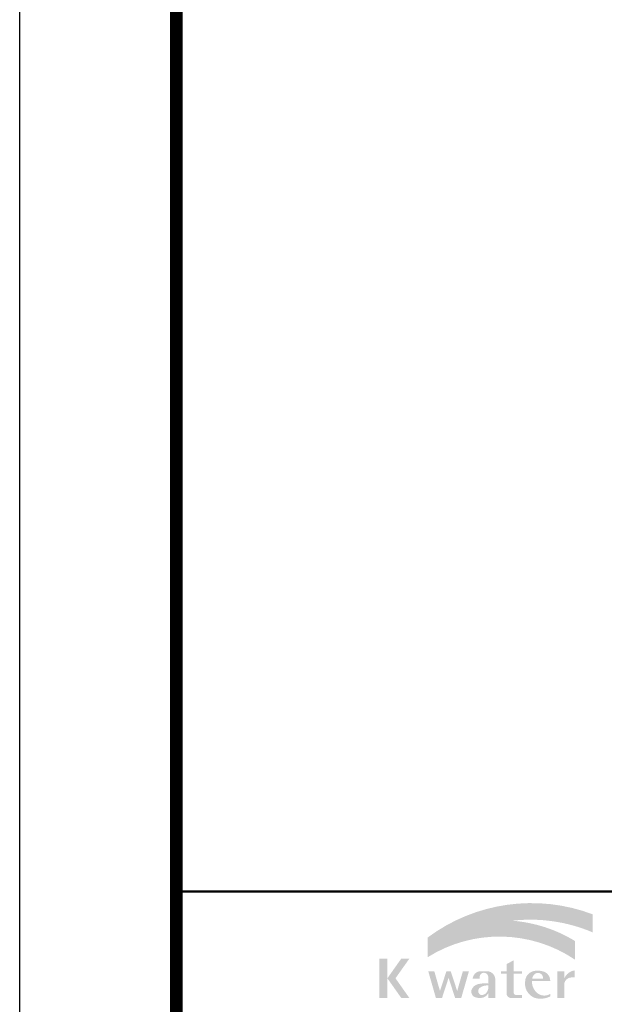
# Model space of a CAD drawing. Units: inches. Extents: x 1371313 to 1447478, y -496947 to -66580.
# Drawn here: x 1422089 to 1424905, y -370457 to -365715 of the extents above; entities that cross this region are included whole.
import ezdxf

# ---------------------------------------------------------------- set-up
doc = ezdxf.new("R2010")
doc.units = ezdxf.units.IN
doc.header["$LTSCALE"] = 200
doc.header["$MEASUREMENT"] = 0
doc.layers.add('도곽', color=7, linetype='Continuous')

# ---------------------------------------------------------------- blocks, each defined once
blk = doc.blocks.new('도곽')
at = {"layer": '도곽'}
h = blk.add_hatch(color=30, dxfattribs=at)
h.set_gradient(color1=(244, 104, 11), color2=(216, 199, 14), tint=1)
h.paths.add_polyline_path([(95.82421212403219, 47.50831483215038), (95.82421212403219, 50.39304416169065, 0.2558825531246852), (69.51643609495599, 46.71019566324716), (69.51643609495599, 46.13649712534274, -0.1573875066005741), (82.96326407686806, 49.37312897740807, -0.1301350622072804)])
h = blk.add_hatch(color=154, dxfattribs=at)
h.set_gradient(color1=(20, 65, 144), color2=(43, 95, 227), tint=1)
h.paths.add_polyline_path([(82.96326407686806, 49.37312897740807, 0.1573875066005742), (69.51643609495599, 46.13649712534274), (69.51643609495599, 43.57004646890741, -0.1473481878471536)])
h = blk.add_hatch(color=140, dxfattribs=at)
h.set_gradient(color1=(36, 200, 255), color2=(23, 124, 207), tint=1)
h.paths.add_polyline_path([(92.97639243210082, 43.1734573880461), (92.97639243210082, 46.14536936162798, 0.1184631235968395), (82.96326407686806, 49.37312897740807, 0.1473481878471537), (69.51643609495599, 43.57004646890741, -0.2959889566560759)])
h = blk.add_hatch(color=0, dxfattribs=at)
h.paths.add_polyline_path([(63.0637574854912, 43.33620499415733), (61.77130600663016, 43.33620499415733), (61.77130600663016, 37.03956397550823), (63.0637574854912, 37.03956397550823)])
h.paths.add_polyline_path([(66.57922559075755, 43.33620499415733), (65.2867741118965, 43.33620499415733), (63.0637574854912, 40.18788448481823), (65.2867741118965, 37.03956397550823), (66.57922559075755, 37.03956397550823), (64.35620896432314, 40.18788448481823)])
for points in [[(83.18869469953583, 40.90199468535897), (84.5440446263377, 40.90199468535897), (84.5440446263377, 41.314650019813), (83.18869469953583, 41.314650019813), (83.18869469953583, 43.04444239447943), (82.0674028510542, 42.45200645396139), (82.0674028510542, 41.314650019813), (81.19723139695938, 41.314650019813), (81.19723139695938, 40.90199468535897), (82.0674028510542, 40.90199468535897), (82.0674028510542, 37.72724530079753, 0.3871324108150491), (82.78151561565696, 37.03956397550823), (84.5440446263377, 37.03956397550823), (84.5440446263377, 37.51609743995536), (83.58928132911328, 37.51609743995536, -0.3685808227837233), (83.18869469953583, 37.97385828432047)], [(72.82668396325548, 40.25983019889858), (73.87652297086547, 37.03956397550823), (74.84519500301334, 37.03956397550823), (76.07318574846371, 41.314650019813), (75.10451371631584, 41.314650019813), (74.19866648320689, 38.16106366029302), (73.17056577834532, 41.314650019813), (72.48280214816563, 41.314650019813), (71.45470144333316, 38.16106366029302), (70.54885421016601, 41.314650019813), (69.58018217807634, 41.314650019813), (70.8081729234685, 37.03956397550823), (71.77684495561638, 37.03956397550823)], [(91.27700403127469, 39.38899415951923, -0.3350945456690266), (92.36371821312, 40.31936121024077), (92.92777108626555, 40.31936121024077), (92.92777108626555, 41.44200417104761, 0.2720659741507071), (91.27700403127469, 40.1346810372273), (91.27700403127469, 41.314650019813), (90.15571218279305, 41.314650019813), (90.15571218279305, 37.03956397550823), (91.27700403127469, 37.03956397550823)]]:
    blk.add_hatch(color=0, dxfattribs=at).paths.add_polyline_path(points)
h = blk.add_hatch(color=0, dxfattribs=at)
h.paths.add_polyline_path([(80.27679589296108, 40.1346810372273, 0.3309299853562227), (79.15550404447944, 41.314650019813), (77.77847883298759, 41.314650019813, 0.3469725483434933), (76.65718698456416, 40.1346810372273), (77.77847883298759, 40.1346810372273), (77.77847883298759, 40.45135187003356, -0.9059262694084765), (79.15550404447944, 40.45135187003356), (79.15550404447944, 39.35518180166432, 0.09044979183917169), (77.49116812848601, 39.24247860450882, 0.2590565373436808), (76.47413934407754, 38.28972692190322, 0.3074550771682316), (76.85932213360442, 37.26261050742355, 0.1394530657356245), (77.96947483670314, 37.05141767352356, 0.270485079602352), (79.15550404447944, 37.80104547712139), (79.15550404447944, 37.03956397550823), (80.27679589296108, 37.03956397550823)])
h.paths.add_polyline_path([(79.15550404447944, 39.04675172294841), (79.15550404447944, 38.50987278426359, -0.03686910701342455), (78.9737934323924, 38.0492957526952, -0.3380229127659833), (77.99045607617822, 37.53597568219297, -0.6333276358945192), (77.86934477112604, 38.71722465796515, -0.1611944182419774)], flags=16)
h = blk.add_hatch(color=0, dxfattribs=at)
h.paths.add_polyline_path([(89.03451780533882, 39.73783609533743), (89.03451780533882, 39.8632883067406, 0.359298609617265), (87.70386654652188, 41.33307535453818, 0.1327920640267463), (86.31334067355724, 41.314650019813, 0.3292738302664531), (85.0386133123969, 39.67582218793572, 0.334155574497793), (86.45737950528505, 37.1033460410475, 0.2029690755530293), (89.03451780533882, 37.30366681343762), (89.03451780533882, 37.68803166667234, -0.3575865959073477), (86.7702190886042, 38.01784445010011, -0.1892062129454309), (86.11871522107626, 39.73783609533743)])
h.paths.add_polyline_path([(86.15498647520084, 40.1346810372273, -0.1073246715023139), (86.48703217906527, 40.80549310004457, -0.3963670568885588), (87.63353528773527, 40.84246650023155, -0.19139496943323), (87.9129697058082, 40.1346810372273)], flags=16)
at = {"layer": 'Defpoints', "color": 7}
blk.add_lwpolyline([(4.414882149648599, 598.0381189182448), (845.4148821494158, 598.0381189182448), (845.4148821494158, 4.03811891840482), (4.414882149648599, 4.03811891840482)], close=True, dxfattribs=at)
at = {"layer": '도곽', "const_width": 1.999999999999448}
blk.add_lwpolyline([(29.4148821496486, 24.03811891840482), (29.4148821496486, 578.0381189182448), (825.4148821494449, 578.0381189182593), (825.4148821494449, 24.03811891840482)], close=True, dxfattribs=at)
at = {"layer": '도곽', "color": 0, "linetype": 'Continuous', "const_width": 0.39999999999989}
blk.add_lwpolyline([(29.4148821496486, 54.03811891839027), (825.4148821494449, 54.03811891839027)], dxfattribs=at)

msp = doc.modelspace()

# ---------------------------------------------------------------- block references
at = {"xscale": 30.18844221101608, "yscale": 30.18844221106701, "zscale": 30.18844221106599}
msp.add_blockref('도곽', (1421956.182032791, -371545.1203751572), dxfattribs=at)

doc.saveas('drawing.dxf')
